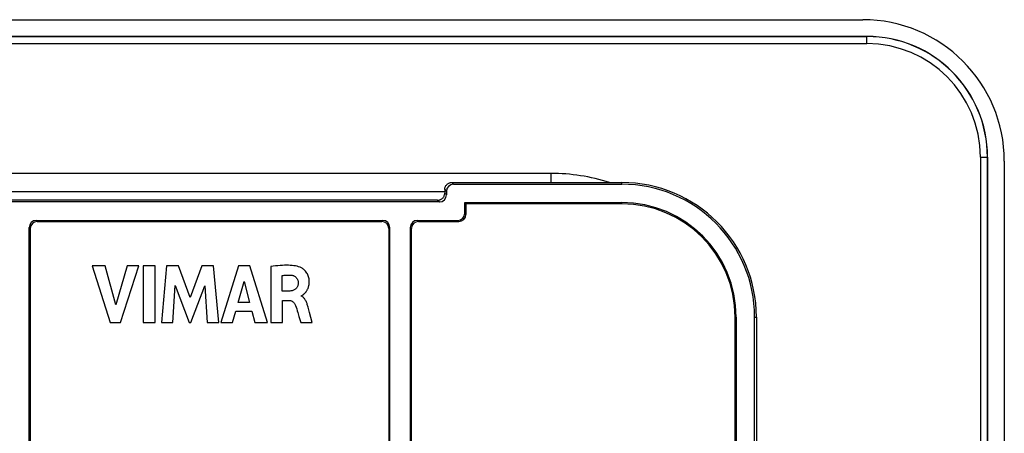
# Model space of a CAD drawing. Units: millimetres. Extents: x 77 to 216, y 80 to 159.
# Drawn here: x 147 to 216, y 130 to 159 of the extents above; entities that cross this region are included whole.
import ezdxf

# ---------------------------------------------------------------- set-up
doc = ezdxf.new("R2010")
doc.units = ezdxf.units.MM
doc.header["$LTSCALE"] = 16.335
doc.layers.get('0').update_dxf_attribs({"linetype": 'CONTINUOUS'})
doc.layers.add('DRAFT', color=7, linetype='CONTINUOUS')
doc.layers.add('RACCORDO', color=7, linetype='CONTINUOUS')

msp = doc.modelspace()

# ---------------------------------------------------------------- linework, layer by layer
at = {"color": 7, "linetype": 'CONTINUOUS'}
for p, q in [((147.576, 144.654), (147.575, 124.681)), ((151.948, 142.016), (153.215, 138.016)), ((152.854, 142.016), (151.948, 142.016)), ((153.617, 139.263), (152.854, 142.016)), ((154.403, 142.016), (153.617, 139.263)), ((153.951, 138.016), (155.237, 142.016)), ((155.237, 142.016), (154.403, 142.016)), ((155.547, 142.016), (155.547, 138.016)), ((156.381, 142.016), (155.547, 142.016)), ((156.381, 138.016), (156.381, 142.016)), ((157.192, 142.016), (156.831, 138.016)), ((158.026, 142.016), (157.192, 142.016)), ((158.852, 139.795), (158.026, 142.016)), ((159.687, 142.016), (158.852, 139.795)), ((160.513, 142.016), (159.687, 142.016)), ((160.887, 138.016), (160.513, 142.016)), ((162.273, 142.016), (161.018, 138.016)), ((163.08, 142.016), (162.273, 142.016)), ((164.307, 138.016), (163.08, 142.016)), ((164.553, 141.969), (164.553, 138.016)), ((165.356, 140.237), (165.356, 141.334)), ((157.63, 138.016), (157.81, 140.628)), ((157.81, 140.628), (158.789, 138.016)), ((158.906, 138.016), (159.899, 140.617)), ((159.899, 140.617), (160.07, 138.016)), ((162.245, 139.433), (162.661, 140.917)), ((162.661, 140.917), (163.044, 139.433)), ((165.834, 140.237), (165.356, 140.237)), ((166.699, 139.883), (166.699, 139.907)), ((163.044, 139.433), (162.245, 139.433)), ((165.384, 138.016), (165.384, 139.581)), ((165.384, 139.581), (165.832, 139.581)), ((167.279, 138.73), (167.18, 139.099)), ((161.844, 138.016), (162.074, 138.815)), ((162.074, 138.815), (163.211, 138.815)), ((163.211, 138.815), (163.428, 138.016)), ((166.537, 138.447), (166.663, 138.016)), ((167.466, 138.016), (167.279, 138.73)), ((153.215, 138.016), (153.951, 138.016)), ((155.547, 138.016), (156.381, 138.016)), ((156.831, 138.016), (157.63, 138.016)), ((158.789, 138.016), (158.906, 138.016)), ((160.07, 138.016), (160.887, 138.016)), ((161.018, 138.016), (161.844, 138.016)), ((163.428, 138.016), (164.307, 138.016)), ((164.553, 138.016), (165.384, 138.016)), ((166.663, 138.016), (167.466, 138.016))]:
    msp.add_line(p, q, dxfattribs=at)
for points in [[(166.613, 141.927), (166.513, 141.959), (166.408, 141.987), (166.297, 142.01), (166.18, 142.029), (166.057, 142.043), (165.929, 142.054), (165.797, 142.06), (165.659, 142.063), (165.517, 142.061), (165.369, 142.056), (165.216, 142.046), (165.057, 142.032), (164.894, 142.015), (164.726, 141.994), (164.553, 141.969)], [(166.86, 140.007), (166.877, 140.021), (166.894, 140.037), (166.912, 140.053), (166.93, 140.069), (166.948, 140.087), (166.966, 140.105), (166.984, 140.124), (167.002, 140.145), (167.02, 140.166), (167.039, 140.19), (167.057, 140.214), (167.075, 140.241), (167.093, 140.269), (167.111, 140.298), (167.128, 140.329), (167.145, 140.362), (167.161, 140.396), (167.177, 140.432), (167.192, 140.47), (167.206, 140.51), (167.219, 140.553), (167.231, 140.597), (167.241, 140.643), (167.249, 140.692), (167.257, 140.743), (167.261, 140.796), (167.264, 140.852), (167.265, 140.91), (167.263, 140.97), (167.258, 141.032), (167.25, 141.097), (167.237, 141.164), (167.22, 141.234), (167.197, 141.306), (167.17, 141.377), (167.136, 141.446), (167.098, 141.513), (167.056, 141.576), (167.01, 141.635), (166.961, 141.689), (166.912, 141.738), (166.862, 141.782), (166.811, 141.82), (166.761, 141.853), (166.711, 141.882), (166.662, 141.907), (166.613, 141.927)], [(165.356, 141.334), (165.431, 141.347), (165.504, 141.357), (165.578, 141.364), (165.65, 141.369), (165.723, 141.372), (165.795, 141.372), (165.867, 141.37), (165.939, 141.365), (166.01, 141.358)], [(166.01, 141.358), (166.057, 141.351), (166.101, 141.34), (166.143, 141.327), (166.185, 141.31), (166.224, 141.29), (166.26, 141.268), (166.293, 141.245), (166.323, 141.219), (166.351, 141.191), (166.376, 141.161), (166.399, 141.129), (166.419, 141.095), (166.437, 141.057), (166.453, 141.018), (166.465, 140.978), (166.474, 140.938), (166.48, 140.898), (166.482, 140.858)], [(166.482, 140.858), (166.482, 140.803), (166.478, 140.75), (166.471, 140.7), (166.461, 140.652), (166.448, 140.607), (166.432, 140.565), (166.413, 140.525), (166.39, 140.488), (166.366, 140.453), (166.339, 140.421), (166.309, 140.392), (166.277, 140.365), (166.241, 140.341), (166.202, 140.318), (166.16, 140.299), (166.113, 140.281), (166.063, 140.266), (166.01, 140.254), (165.954, 140.245), (165.895, 140.24), (165.834, 140.237)], [(166.699, 139.907), (166.714, 139.91), (166.73, 139.915), (166.746, 139.922), (166.762, 139.93), (166.778, 139.941), (166.794, 139.952), (166.81, 139.965), (166.826, 139.978), (166.86, 140.007)], [(167.18, 139.099), (167.164, 139.164), (167.146, 139.227), (167.127, 139.29), (167.106, 139.351), (167.085, 139.41), (167.062, 139.467), (167.037, 139.522), (167.011, 139.573), (166.983, 139.621), (166.954, 139.665), (166.924, 139.706), (166.894, 139.742), (166.862, 139.775), (166.83, 139.804), (166.798, 139.829), (166.765, 139.85), (166.732, 139.869), (166.699, 139.883)], [(165.832, 139.581), (165.873, 139.58), (165.913, 139.575), (165.951, 139.567), (165.986, 139.557), (166.021, 139.544), (166.054, 139.527), (166.085, 139.508), (166.116, 139.486), (166.146, 139.46), (166.176, 139.43), (166.205, 139.396), (166.231, 139.359), (166.255, 139.319), (166.278, 139.275), (166.298, 139.229)], [(166.298, 139.229), (166.339, 139.107), (166.38, 138.982), (166.421, 138.853), (166.459, 138.721), (166.537, 138.447)]]:
    msp.add_lwpolyline(points, dxfattribs=at)
at = {"layer": 'DRAFT', "color": 7, "linetype": 'CONTINUOUS'}
for p, q in [((206.626, 158.221), (87.026, 158.221)), ((215.143, 90.104), (215.143, 149.704)), ((178.247, 146.482), (189.326, 146.482)), ((178.326, 146.404), (178.247, 146.482)), ((189.326, 146.404), (178.326, 146.404)), ((197.326, 129.404), (197.326, 138.404)), ((197.404, 138.404), (197.404, 129.325)), ((198.704, 129.281), (198.704, 138.404)), ((198.826, 138.404), (198.826, 129.404))]:
    msp.add_line(p, q, dxfattribs=at)
at = {"layer": 'DRAFT', "color": 250, "linetype": 'CONTINUOUS'}
for p, q in [((189.326, 147.781), (189.326, 147.904)), ((189.326, 146.404), (189.326, 146.482)), ((197.404, 138.404), (197.326, 138.404)), ((198.704, 138.404), (198.826, 138.404))]:
    msp.add_line(p, q, dxfattribs=at)
at = {"layer": 'DRAFT', "color": 7, "linetype": 'CONTINUOUS'}
for centre, radius in [((206.626, 149.704), 8.517), ((189.326, 138.404), 9.5), ((189.326, 138.404), 9.378), ((189.326, 138.404), 8.079), ((189.326, 138.404), 8)]:
    msp.add_arc(centre, radius, 0, 90, dxfattribs=at)
at = {"layer": 'RACCORDO', "color": 7, "linetype": 'CONTINUOUS'}
for p, q in [((87.32, 159.404), (206.332, 159.404)), ((216.326, 149.41), (216.326, 90.398)), ((176.826, 147.404), (176.826, 147.153)), ((177.326, 147.904), (189.326, 147.904)), ((177.448, 147.781), (189.326, 147.781)), ((176.326, 146.654), (117.326, 146.654)), ((176.948, 147.282), (176.948, 147.031)), ((176.448, 146.531), (117.203, 146.531)), ((178.247, 145.732), (178.247, 146.482)), ((178.326, 146.404), (178.326, 145.654)), ((147.497, 120.825), (147.497, 144.732)), ((147.997, 145.232), (172.455, 145.232)), ((148.076, 145.154), (172.376, 145.154)), ((172.876, 144.654), (172.876, 120.904)), ((172.954, 127.525), (172.954, 144.732)), ((174.397, 144.732), (174.397, 127.825)), ((174.476, 127.904), (174.476, 144.654)), ((174.897, 145.232), (177.747, 145.232)), ((174.976, 145.154), (177.826, 145.154))]:
    msp.add_line(p, q, dxfattribs=at)
at = {"layer": 'RACCORDO', "color": 250, "linetype": 'CONTINUOUS'}
for p, q in [((87.026, 158.212), (206.626, 158.212)), ((206.626, 157.712), (206.626, 158.221)), ((87.026, 157.712), (206.626, 157.712)), ((214.635, 149.704), (215.143, 149.704)), ((214.635, 149.704), (214.635, 90.104)), ((215.134, 149.704), (215.134, 90.104)), ((184.326, 148.548), (109.326, 148.548)), ((184.326, 148.548), (184.326, 147.904)), ((176.826, 147.404), (176.948, 147.282)), ((177.326, 147.904), (177.448, 147.781)), ((176.826, 147.254), (116.826, 147.254)), ((176.326, 146.654), (176.448, 146.531)), ((176.826, 147.153), (176.948, 147.031)), ((178.247, 145.732), (178.326, 145.654)), ((147.497, 144.732), (147.576, 144.654)), ((147.997, 145.232), (148.076, 145.154)), ((172.376, 145.154), (172.455, 145.232)), ((172.876, 144.654), (172.954, 144.732)), ((174.397, 144.732), (174.476, 144.654)), ((174.897, 145.232), (174.976, 145.154)), ((177.747, 145.232), (177.826, 145.154))]:
    msp.add_line(p, q, dxfattribs=at)
at = {"layer": 'RACCORDO', "color": 7, "linetype": 'CONTINUOUS'}
for points in [[(176.826, 147.404), (176.828, 147.447), (176.833, 147.491), (176.843, 147.533), (176.856, 147.575), (176.873, 147.615), (176.893, 147.654), (176.916, 147.69), (176.943, 147.725), (176.972, 147.757), (177.004, 147.787), (177.039, 147.814), (177.076, 147.837), (177.115, 147.857), (177.155, 147.874), (177.197, 147.887), (177.239, 147.896), (177.282, 147.902), (177.326, 147.904)], [(176.326, 146.654), (176.37, 146.656), (176.413, 146.661), (176.455, 146.671), (176.497, 146.684), (176.537, 146.7), (176.576, 146.72), (176.613, 146.744), (176.647, 146.77), (176.68, 146.8), (176.709, 146.832), (176.736, 146.867), (176.759, 146.904), (176.779, 146.943), (176.796, 146.983), (176.809, 147.024), (176.818, 147.067), (176.824, 147.11), (176.826, 147.153)]]:
    msp.add_lwpolyline(points, dxfattribs=at)
at = {"layer": 'RACCORDO', "color": 250, "linetype": 'CONTINUOUS'}
for centre, radius, start in [((206.626, 149.704), 8.509, 0), ((206.626, 149.704), 8.009, 0), ((184.326, 134.904), 13.644, 72.34237)]:
    msp.add_arc(centre, radius, start, 90, dxfattribs=at)
at = {"layer": 'RACCORDO', "color": 7, "linetype": 'CONTINUOUS'}
for centre, major_axis, ratio, start_param, end_param in [((206.32, 149.398), (-7.08, -7.08), 0.998783, 2.356803, 3.926382), ((177.448, 147.281), (-0.354, 0.354), 0.998783, -0.784789, 0.784789), ((176.448, 147.032), (0.354, -0.354), 0.998783, -0.784789, 0.784789), ((177.747, 145.732), (-0.354, 0.354), 0.999695, 2.356347, 3.926839), ((177.826, 145.654), (0.354, -0.354), 0.999695, -0.785246, 0.785246), ((147.997, 144.732), (0.354, -0.354), 0.999695, 2.356347, 3.926839), ((148.076, 144.654), (0.354, -0.354), 0.999695, 2.356347, 3.926839), ((172.376, 144.654), (0.354, 0.354), 0.999695, -0.785246, 0.785246), ((172.454, 144.732), (0.354, 0.354), 0.999695, -0.785246, 0.785246), ((174.897, 144.732), (0.354, -0.354), 0.999695, 2.356347, 3.926839), ((174.976, 144.654), (0.354, -0.354), 0.999695, 2.356347, 3.926839)]:
    msp.add_ellipse(centre, major_axis=major_axis, ratio=ratio, start_param=start_param, end_param=end_param, dxfattribs=at)

doc.saveas('drawing.dxf')
